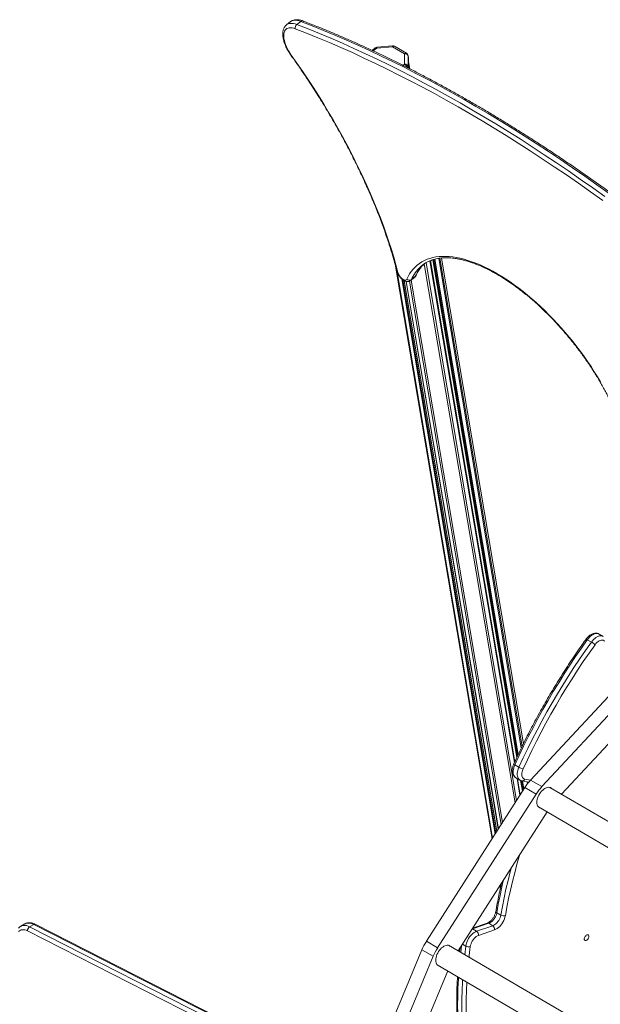
# Model space of a CAD drawing. Units: millimetres. Extents: x -50534 to 6533, y -13761 to 8770.
# Drawn here: x -14879 to -13977, y -6455 to -4925 of the extents above; entities that cross this region are included whole.
import ezdxf

# ---------------------------------------------------------------- set-up
doc = ezdxf.new("R2010")
doc.units = ezdxf.units.MM

msp = doc.modelspace()

# ---------------------------------------------------------------- linework, layer by layer
at = {"color": 7, "linetype": 'Continuous', "lineweight": 15}
for p, q in [((-14458.5, -4928.1), (-14464.8, -4933)), ((-14442.8, -4927.7), (-14449.1, -4932.5)), ((-14327, -4968.9), (-14332, -4972.8)), ((-14300.3, -4967), (-14324.5, -4969.2)), ((-14300.1, -4965.7), (-14324.4, -4967.9)), ((-14281.5, -4977.9), (-14300.3, -4967)), ((-14278.4, -4977.3), (-14297.1, -4966.3)), ((-14281.5, -4994.4), (-14281.5, -4977.9)), ((-14275.4, -4984.4), (-14276, -4980.8)), ((-14275.9, -4981.1), (-14275.9, -4997.6)), ((-14275.9, -4981.1), (-14275.3, -4984.8)), ((-14275.3, -5000.4), (-14275.3, -4984.8)), ((-14273.5, -5001.3), (-14275.3, -4990.7)), ((-14110.6, -6078.4), (-14241.7, -5299.5)), ((-14237.5, -5297.9), (-14107.3, -6071.2)), ((-14097, -6049.9), (-14224.1, -5295.3)), ((-14295.5, -5307.7), (-14145.7, -6197.4)), ((-14138, -6185.5), (-14282, -5330.6)), ((-14279.2, -5331.6), (-14136, -6182.2)), ((-14272.3, -5330.4), (-14266, -5325.5)), ((-14264.9, -5324.1), (-14271.2, -5329)), ((-13991.3, -5891.9), (-13997.7, -5888.2)), ((-13972.9, -5883.2), (-13979.3, -5879.5)), ((-13900.4, -5906.7), (-14085.7, -6106.1)), ((-13882.8, -5916.9), (-14068.1, -6116.4)), ((-14037.7, -6128.3), (-13872.2, -5950.1)), ((-14103.9, -6086.3), (-14110.3, -6082.6)), ((-14094.6, -6117.6), (-14247.7, -6356.7)), ((-14108.7, -6102.6), (-14102.4, -6106.3)), ((-14102, -6129.3), (-14106.3, -6104.1)), ((-14101.3, -6106.9), (-14098.4, -6123.7)), ((-14099.2, -6107.6), (-14088.7, -6109.6)), ((-14077, -6127.9), (-14094.6, -6117.6)), ((-14068.1, -6116.4), (-14085.7, -6106.1)), ((-13818.5, -6256.3), (-14056, -6117.6)), ((-14077, -6127.9), (-14230.2, -6366.9)), ((-14054.4, -6118.5), (-14055.1, -6117.9)), ((-14055, -6118.2), (-14054.9, -6118.1)), ((-14073.7, -6147.8), (-13839.3, -6284.7)), ((-14198.5, -6371.5), (-14060.2, -6155.7)), ((-14073, -6148.4), (-14072.1, -6148.7)), ((-14133.5, -6270), (-14132.7, -6274.5)), ((-14132, -6315.9), (-14138.4, -6312.2)), ((-14871.4, -6329.6), (-14877.8, -6333.3)), ((-14857.6, -6330.4), (-14864, -6334.1)), ((-14447.9, -6537.4), (-14855.2, -6330.2)), ((-14153.1, -6328.4), (-14176, -6336.3)), ((-14150.8, -6328.7), (-14176, -6337.4)), ((-14144.5, -6332.4), (-14150.8, -6328.7)), ((-14169.7, -6341.1), (-14176, -6337.4)), ((-14169.7, -6341.1), (-14144.5, -6332.4)), ((-14141.7, -6338.9), (-14166.8, -6347.6)), ((-14230.2, -6366.9), (-14247.7, -6356.7)), ((-14254.6, -6369.7), (-14339.1, -6571.9)), ((-14237, -6380), (-14254.6, -6369.7)), ((-13977.6, -6500.5), (-14213.2, -6362.9)), ((-14211.6, -6363.9), (-14212.3, -6363.2)), ((-14195.2, -6366.3), (-14196, -6373)), ((-14237, -6380), (-14339.1, -6624.2)), ((-14311.6, -6634.9), (-14214.5, -6402.7)), ((-14230.9, -6393.2), (-13994.2, -6531.4)), ((-14230.2, -6393.8), (-14229.3, -6394.1))]:
    msp.add_line(p, q, dxfattribs=at)
at = {"color": 8, "linetype": 'Continuous', "lineweight": 15}
for p, q in [((-14324.5, -4969.2), (-14330.2, -4973.6)), ((-14283.8, -4996.1), (-14281.5, -4994.4)), ((-14275.9, -4997.6), (-14275.4, -5000.4)), ((-14275.3, -4990.9), (-14273.6, -5001.3)), ((-14250.9, -5304.3), (-14109.9, -6141.6)), ((-14248.2, -5302.6), (-14107.6, -6137.9)), ((-14242.1, -5299.6), (-14110.9, -6079)), ((-14241.5, -5299.3), (-14110.4, -6077.9)), ((-14237.2, -5297.8), (-14107.1, -6070.8)), ((-14236, -5297.5), (-14106.1, -6068.7)), ((-14234.6, -5297.1), (-14105.1, -6066.5)), ((-14228.2, -5295.8), (-14100.2, -6056.3)), ((-14226.7, -5295.6), (-14099.1, -6054.1)), ((-14224.1, -5295.3), (-14097, -6049.9)), ((-14293, -5316.9), (-14145, -6196.3)), ((-14285.9, -5327.8), (-14140.8, -6189.8)), ((-14284.3, -5329.2), (-14139.7, -6188)), ((-14282.4, -5330.4), (-14138.3, -6186)), ((-14278.9, -5331.7), (-14135.8, -6182)), ((-14273.7, -5331.2), (-14131.6, -6175.4)), ((-14271.3, -5329.6), (-14129.4, -6172.1)), ((-14106.7, -6103.8), (-14102.3, -6129.8)), ((-14106, -6104.3), (-14101.8, -6128.9)), ((-14101, -6107), (-14098.3, -6123.4)), ((-14099.6, -6107.5), (-14097.2, -6121.7)), ((-14098.1, -6107.8), (-14096.1, -6120)), ((-14094.7, -6104.7), (-14085.9, -6106.4)), ((-14091.3, -6109.1), (-14090.8, -6112.2)), ((-14089.8, -6109.4), (-14089.6, -6110.6)), ((-14132.8, -6268.9), (-14132.2, -6272.3)), ((-14857.6, -6330.4), (-14449.2, -6538.2)), ((-14867.3, -6340.4), (-14459.8, -6547.7)), ((-14454.7, -6542.4), (-14864, -6334.1)), ((-14176, -6337.4), (-14176.9, -6337.8)), ((-14176.5, -6337.2), (-14176, -6337.4)), ((-14186.4, -6364.1), (-14191.8, -6361)), ((-14193.1, -6363), (-14194.4, -6373.9)), ((-14188.1, -6377.6), (-14186.4, -6364.1))]:
    msp.add_line(p, q, dxfattribs=at)
at = {"color": 7, "linetype": 'Continuous', "lineweight": 15, "flags": 128}
for points in [[(-14451.3, -4939.2), (-14453.8, -4938.4), (-14456.2, -4937.9), (-14458.5, -4937.7), (-14460.6, -4937.8), (-14462.5, -4938.2), (-14464.2, -4939), (-14465.6, -4940), (-14466.9, -4941.3), (-14467.9, -4943), (-14468.6, -4944.9), (-14469.1, -4947), (-14469.3, -4949.4), (-14469.2, -4951.9), (-14468.9, -4954.7), (-14468.3, -4957.6), (-14467.5, -4960.7), (-14466.4, -4963.8), (-14465, -4967), (-14463.4, -4970.3), (-14461.6, -4973.6), (-14459.6, -4976.8), (-14457.5, -4980)], [(-13973.6, -5206), (-13992.5, -5192.5), (-14011.3, -5179.2), (-14030.1, -5166.2), (-14048.9, -5153.5), (-14067.7, -5141), (-14086.4, -5128.7), (-14105.2, -5116.7), (-14123.9, -5105), (-14142.5, -5093.5), (-14161.2, -5082.2), (-14179.7, -5071.3), (-14198.3, -5060.5), (-14216.8, -5050.1), (-14235.2, -5039.9), (-14253.6, -5030), (-14271.9, -5020.4), (-14290.2, -5011), (-14308.4, -5001.9), (-14326.5, -4993.1), (-14344.6, -4984.6), (-14362.6, -4976.3), (-14380.5, -4968.3), (-14398.3, -4960.6), (-14416.1, -4953.2), (-14433.7, -4946.1), (-14451.3, -4939.2)], [(-14449.1, -4932.5), (-14431.5, -4939.4), (-14413.8, -4946.5), (-14396, -4954), (-14378.1, -4961.7), (-14360.2, -4969.7), (-14342.1, -4978), (-14324, -4986.5), (-14305.8, -4995.4), (-14287.6, -5004.5), (-14269.3, -5013.9), (-14250.9, -5023.5), (-14232.5, -5033.5), (-14214, -5043.7), (-14195.4, -5054.1), (-14176.9, -5064.9), (-14158.2, -5075.9), (-14139.6, -5087.1), (-14120.8, -5098.7), (-14102.1, -5110.4), (-14083.3, -5122.5), (-14064.5, -5134.8), (-14045.7, -5147.3), (-14026.8, -5160.1), (-14008, -5173.1), (-13989.1, -5186.4), (-13970.2, -5199.9)], [(-13963.9, -5195.1), (-13982.8, -5181.5), (-14001.7, -5168.3), (-14020.5, -5155.2), (-14039.4, -5142.4), (-14058.2, -5129.9), (-14077, -5117.6), (-14095.8, -5105.6), (-14114.5, -5093.8), (-14133.2, -5082.3), (-14151.9, -5071), (-14170.6, -5060), (-14189.1, -5049.3), (-14207.7, -5038.8), (-14226.2, -5028.6), (-14244.6, -5018.7), (-14263, -5009), (-14281.3, -4999.6), (-14299.5, -4990.5), (-14317.7, -4981.6), (-14335.8, -4973.1), (-14353.9, -4964.8), (-14371.8, -4956.8), (-14389.7, -4949.1), (-14407.5, -4941.7), (-14425.2, -4934.5), (-14442.8, -4927.7)], [(-14457.5, -4980), (-14448.8, -4992.4), (-14440.2, -5004.8), (-14431.8, -5017.4), (-14423.6, -5029.9), (-14415.5, -5042.6), (-14407.7, -5055.3), (-14400, -5068), (-14392.5, -5080.7), (-14385.2, -5093.5), (-14378.1, -5106.3), (-14371.3, -5119), (-14364.6, -5131.8), (-14358.1, -5144.6), (-14351.9, -5157.3), (-14345.8, -5170), (-14340, -5182.7), (-14334.5, -5195.4), (-14329.1, -5208), (-14324, -5220.5), (-14319.1, -5233), (-14314.5, -5245.4), (-14310.1, -5257.7), (-14305.9, -5270), (-14302, -5282.1), (-14298.4, -5294.2), (-14295, -5306.1), (-14291.8, -5317.9)], [(-14275.3, -4984.8), (-14275.4, -4984.5), (-14275.4, -4984.4)], [(-14278.1, -5328.2), (-14276, -5323.9), (-14273.7, -5319.8), (-14271.1, -5316), (-14268.3, -5312.5), (-14265.2, -5309.3), (-14261.9, -5306.3), (-14258.4, -5303.6), (-14254.7, -5301.2), (-14250.7, -5299.1), (-14246.6, -5297.3), (-14242.2, -5295.8), (-14237.7, -5294.5), (-14233, -5293.6), (-14228, -5293), (-14223, -5292.7), (-14217.7, -5292.7), (-14212.3, -5293), (-14206.7, -5293.5), (-14201, -5294.4), (-14195.2, -5295.6), (-14189.2, -5297.1), (-14183.1, -5298.9), (-14176.9, -5301), (-14170.6, -5303.4), (-14164.2, -5306), (-14157.8, -5309), (-14151.2, -5312.2), (-14144.6, -5315.7), (-14138, -5319.5), (-14131.2, -5323.5), (-14124.5, -5327.8), (-14117.7, -5332.4), (-14111, -5337.2), (-14104.2, -5342.2), (-14097.4, -5347.5), (-14090.6, -5352.9), (-14083.9, -5358.7), (-14077.2, -5364.6), (-14070.5, -5370.7), (-14063.9, -5377), (-14057.3, -5383.5), (-14050.8, -5390.1), (-14044.4, -5396.9), (-14038.1, -5403.9), (-14031.9, -5411), (-14025.8, -5418.3), (-14019.8, -5425.7), (-14013.9, -5433.1), (-14008.2, -5440.7), (-14002.6, -5448.4), (-13997.2, -5456.2), (-13991.9, -5464), (-13986.8, -5471.9), (-13981.8, -5479.8), (-13977.1, -5487.8)], [(-14291.8, -5317.9), (-14291.3, -5319.5), (-14290.5, -5321.1), (-14289.6, -5322.8), (-14288.4, -5324.4), (-14287.1, -5325.8), (-14285.7, -5327.1), (-14284.3, -5328.2), (-14282.9, -5329), (-14281.6, -5329.5), (-14280.5, -5329.6), (-14279.5, -5329.5), (-14278.7, -5329), (-14278.1, -5328.2)], [(-13997.7, -5888.2), (-14006.9, -5901.3), (-14016, -5914.5), (-14024.9, -5927.9), (-14033.6, -5941.4), (-14042.1, -5955), (-14050.5, -5968.8), (-14058.7, -5982.7), (-14066.7, -5996.7), (-14074.4, -6010.8), (-14082, -6025), (-14089.4, -6039.3), (-14096.6, -6053.6), (-14103.5, -6068.1), (-14110.3, -6082.6)], [(-14103.9, -6086.3), (-14097.2, -6071.8), (-14090.2, -6057.3), (-14083.1, -6043), (-14075.7, -6028.7), (-14068.1, -6014.5), (-14060.3, -6000.4), (-14052.3, -5986.4), (-14044.2, -5972.5), (-14035.8, -5958.7), (-14027.3, -5945.1), (-14018.5, -5931.6), (-14009.6, -5918.2), (-14000.6, -5905), (-13991.3, -5891.9)], [(-13985.7, -5896.1), (-13994.9, -5909.1), (-14003.9, -5922.2), (-14012.7, -5935.5), (-14021.4, -5948.9), (-14029.9, -5962.4), (-14038.2, -5976.1), (-14046.3, -5989.9), (-14054.2, -6003.8), (-14062, -6017.8), (-14069.5, -6031.9), (-14076.8, -6046), (-14083.9, -6060.3), (-14090.8, -6074.6), (-14097.5, -6089)], [(-13970.7, -5890.6), (-13971.7, -5889.7), (-13973, -5889.1), (-13974.4, -5888.8), (-13976, -5888.9), (-13977.6, -5889.3), (-13979.3, -5890.1), (-13981, -5891.2), (-13982.7, -5892.6), (-13984.3, -5894.2), (-13985.7, -5896.1)], [(-14097.5, -6089), (-14098.4, -6091.2), (-14099, -6093.4), (-14099.4, -6095.5), (-14099.5, -6097.5), (-14099.3, -6099.4), (-14098.9, -6101), (-14098.1, -6102.4), (-14097.2, -6103.5), (-14096.1, -6104.3), (-14094.7, -6104.7)], [(-14053, -6119.3), (-14053.8, -6118.6), (-14055.1, -6117.9), (-14056.5, -6117.5), (-14058.1, -6117.4), (-14059.8, -6117.6), (-14061.6, -6118.2), (-14063.4, -6119.1), (-14065.2, -6120.2), (-14066.9, -6121.7), (-14068.6, -6123.4), (-14070.2, -6125.3), (-14071.6, -6127.3), (-14072.9, -6129.5), (-14074, -6131.8), (-14074.8, -6134.1), (-14075.5, -6136.4), (-14075.9, -6138.6), (-14076, -6140.8), (-14075.9, -6142.8), (-14075.5, -6144.6), (-14074.8, -6146.1), (-14074, -6147.5), (-14072.9, -6148.5), (-14071.6, -6149.2), (-14070.7, -6149.5)], [(-14138.4, -6312.2), (-14138.8, -6314.3), (-14139.5, -6316.4), (-14140.5, -6318.5), (-14141.6, -6320.5), (-14142.9, -6322.4), (-14144.4, -6324.2), (-14145.9, -6325.7), (-14147.5, -6327), (-14149.2, -6328), (-14150.8, -6328.7)], [(-14144.5, -6332.4), (-14142.9, -6331.7), (-14141.2, -6330.7), (-14139.6, -6329.4), (-14138, -6327.9), (-14136.6, -6326.1), (-14135.3, -6324.2), (-14134.2, -6322.2), (-14133.2, -6320.1), (-14132.5, -6318), (-14132, -6315.9)], [(-14125, -6316.9), (-14125.6, -6319.4), (-14126.4, -6322), (-14127.5, -6324.5), (-14128.8, -6327), (-14130.3, -6329.4), (-14132, -6331.6), (-14133.8, -6333.6), (-14135.7, -6335.4), (-14137.7, -6336.8), (-14139.7, -6338), (-14141.7, -6338.9)], [(-14881.1, -6341.6), (-14879.9, -6340.4), (-14878.4, -6339.5), (-14876.9, -6338.9), (-14875.2, -6338.6), (-14873.3, -6338.6), (-14871.4, -6338.9), (-14869.4, -6339.5), (-14867.3, -6340.4)], [(-14186.4, -6364.1), (-14186, -6361.7), (-14185.3, -6359.3), (-14184.4, -6356.9), (-14183.3, -6354.5), (-14182, -6352.1), (-14180.5, -6349.9), (-14178.9, -6347.9), (-14177.1, -6346), (-14175.3, -6344.4), (-14173.4, -6343), (-14171.5, -6341.9), (-14169.7, -6341.1)], [(-13995.4, -6349.1), (-13995.5, -6348.1), (-13995.9, -6347.3), (-13996.5, -6346.8), (-13997.3, -6346.6), (-13998.2, -6346.7), (-13999.2, -6347.2), (-14000.2, -6348), (-14001, -6349), (-14001.7, -6350.1), (-14002.2, -6351.4), (-14002.5, -6352.6), (-14002.5, -6353.7), (-14002.2, -6354.6), (-14001.7, -6355.3), (-14001, -6355.6), (-14000.2, -6355.6), (-13999.2, -6355.3), (-13998.2, -6354.7), (-13997.3, -6353.8), (-13996.5, -6352.7), (-13995.9, -6351.5), (-13995.5, -6350.3), (-13995.4, -6349.1)], [(-14166.8, -6347.6), (-14168.5, -6348.3), (-14170.2, -6349.4), (-14171.9, -6350.8), (-14173.5, -6352.4), (-14175, -6354.2), (-14176.3, -6356.2), (-14177.4, -6358.3), (-14178.3, -6360.5), (-14179, -6362.7), (-14179.4, -6364.8)], [(-14210.2, -6364.7), (-14211, -6364), (-14212.3, -6363.2), (-14213.7, -6362.8), (-14215.3, -6362.7), (-14217, -6363), (-14218.8, -6363.5), (-14220.6, -6364.4), (-14222.3, -6365.6), (-14224.1, -6367), (-14225.8, -6368.7), (-14227.4, -6370.6), (-14228.8, -6372.7), (-14230.1, -6374.9), (-14231.2, -6377.1), (-14232, -6379.4), (-14232.7, -6381.7), (-14233, -6384), (-14233.2, -6386.1), (-14233, -6388.1), (-14232.7, -6389.9), (-14232, -6391.5), (-14231.2, -6392.8), (-14230.1, -6393.8), (-14228.8, -6394.6), (-14227.9, -6394.9)]]:
    msp.add_lwpolyline(points, dxfattribs=at)
at = {"color": 8, "linetype": 'Continuous', "lineweight": 15, "flags": 128}
for points in [[(-14464.8, -4933), (-14464.3, -4932.6), (-14462.7, -4931.7), (-14460.8, -4931.1), (-14458.8, -4930.8), (-14456.6, -4930.8), (-14454.2, -4931.1), (-14451.7, -4931.7), (-14449.1, -4932.5)], [(-14442.8, -4927.7), (-14445.4, -4926.8), (-14447.9, -4926.2), (-14450.3, -4925.9), (-14452.5, -4925.9), (-14454.5, -4926.3), (-14456.4, -4926.9), (-14458, -4927.8), (-14458.5, -4928.1)], [(-14324.5, -4969.2), (-14325.2, -4968.9), (-14325.8, -4968.7), (-14326.4, -4968.7), (-14326.9, -4968.9), (-14327, -4968.9)], [(-14276, -4980.8), (-14276, -4980.8), (-14275.9, -4981.1)], [(-14271.2, -5329), (-14271.9, -5330), (-14272.3, -5330.4)], [(-14266, -5325.5), (-14265.6, -5325.1), (-14264.9, -5324.1)], [(-13979.3, -5879.5), (-13980.1, -5879.1), (-13981.6, -5878.6), (-13983.2, -5878.5), (-13985, -5878.7), (-13986.8, -5879.2), (-13988.7, -5880.1), (-13990.6, -5881.2), (-13992.5, -5882.6), (-13994.3, -5884.2), (-13996, -5886.1), (-13997.7, -5888.2)], [(-13991.3, -5891.9), (-13989.7, -5889.8), (-13988, -5887.9), (-13986.2, -5886.3), (-13984.3, -5884.9), (-13982.4, -5883.7), (-13980.5, -5882.9), (-13978.7, -5882.4), (-13976.9, -5882.2), (-13975.3, -5882.3), (-13973.7, -5882.8), (-13973, -5883.1)], [(-14110.3, -6082.6), (-14111.3, -6085), (-14112, -6087.4), (-14112.5, -6089.8), (-14112.8, -6092.1), (-14112.9, -6094.3), (-14112.6, -6096.4), (-14112.2, -6098.2), (-14111.5, -6099.8), (-14110.5, -6101.2), (-14109.4, -6102.2), (-14108.7, -6102.6)], [(-14102.4, -6106.3), (-14103, -6105.9), (-14104.2, -6104.9), (-14105.1, -6103.5), (-14105.8, -6101.9), (-14106.3, -6100), (-14106.5, -6098), (-14106.5, -6095.8), (-14106.2, -6093.5), (-14105.7, -6091.1), (-14104.9, -6088.7), (-14103.9, -6086.3)], [(-14102.4, -6221.5), (-14103, -6223.4), (-14106.9, -6236.9), (-14110.5, -6250.3), (-14113.9, -6263.8), (-14117.1, -6277.1), (-14120, -6290.4), (-14122.6, -6303.7), (-14125, -6316.9)], [(-14132, -6315.9), (-14129.6, -6302.6), (-14126.9, -6289.3), (-14124, -6275.9), (-14120.8, -6262.4), (-14117.4, -6248.8), (-14115.6, -6242)], [(-14127.7, -6260.9), (-14130.3, -6272.2), (-14133.3, -6285.6), (-14135.9, -6298.9), (-14138.4, -6312.2)], [(-14871.4, -6329.6), (-14871, -6329.4), (-14869.1, -6328.7), (-14867, -6328.3), (-14864.8, -6328.3), (-14862.5, -6328.6), (-14860.1, -6329.4), (-14857.6, -6330.4)], [(-14864, -6334.1), (-14866.5, -6333), (-14868.9, -6332.3), (-14871.2, -6332), (-14873.4, -6332), (-14875.5, -6332.3), (-14877.3, -6333.1), (-14877.7, -6333.3)], [(-14179.4, -6364.8), (-14181.1, -6378.7), (-14181.4, -6381.5)], [(-14197.8, -6412.4), (-14198, -6415.7), (-14198.7, -6429.2), (-14199, -6442.5), (-14199.1, -6455.8), (-14199, -6468.8), (-14198.5, -6481.7), (-14197.8, -6494.5), (-14196.8, -6507), (-14195.6, -6519.4), (-14194, -6531.5), (-14192.2, -6543.5)], [(-14185.9, -6547.2), (-14187.7, -6535.2), (-14189.2, -6523.1), (-14190.5, -6510.7), (-14191.5, -6498.1), (-14192.2, -6485.4), (-14192.6, -6472.5), (-14192.8, -6459.5), (-14192.7, -6446.2), (-14192.3, -6432.9), (-14191.7, -6419.4), (-14191.5, -6416.1)], [(-14184.7, -6420.1), (-14185.3, -6433.1), (-14185.6, -6446.4), (-14185.7, -6459.5), (-14185.6, -6472.4), (-14185.1, -6485.2), (-14184.4, -6497.9), (-14183.4, -6510.3), (-14182.2, -6522.6), (-14180.7, -6534.7), (-14178.9, -6546.6)]]:
    msp.add_lwpolyline(points, dxfattribs=at)
at = {"color": 7, "linetype": 'Continuous', "lineweight": 15}
for centre, radius, start, end in [((-14445, -4937.6), 6.48, 128.941, 194.9879), ((-14323.9, -4972.9), 5, 95.3272, 127.7049), ((-14299.7, -4970.6), 5, 59.7122, 95.3272), ((-14280.6, -4982.7), 4.89, 18.9902, 101.2488), ((-14280.9, -4981.6), 5, 9.5553, 59.7122), ((-14280.5, -4999.2), 4.89, 18.9902, 101.2488), ((-14221.3, -5348.4), 53.2, 123.8384, 131.8647), ((-14274.2, -5324.6), 5.35, 222.9116, 304.0927), ((-14006.9, -5918.4), 30.8, 46.6471, 59.6808), ((-14089.5, -6061.5), 28.6, 239.7521, 253.7578), ((-14025.7, -6161.6), 81.7, 137.2348, 147.4458), ((-14008.1, -6171.9), 81.7, 137.2348, 147.4458), ((-14127.3, -6307.4), 9.72, 240.9844, 283.511), ((-14860, -6340.3), 7.32, 123.0432, 180.8231), ((-14173.4, -6346.6), 6.66, 351.8103, 55.6101), ((-14148.3, -6337.9), 6.66, 351.8103, 55.6101), ((-14176, -6402.7), 85.2, 147.3294, 157.2595), ((-14158.4, -6412.9), 85.2, 147.3294, 157.2595), ((-14182.1, -6356.1), 9.07, 241.305, 287.1126)]:
    msp.add_arc(centre, radius, start, end, dxfattribs=at)
at = {"color": 8, "linetype": 'Continuous', "lineweight": 15}
for centre, radius, start, end in [((-14440.7, -4930), 3.15, 71.9084, 132.2374), ((-14322.3, -4968.8), 2.29, 156.5979, 190.0543), ((-14298, -4966.6), 2.29, 156.5979, 190.0543), ((-14298.2, -4969), 2.86, 67.6253, 135.7426), ((-14458, -4979.5), 0.726, 264.3724, 313.3672), ((-14279.5, -4979.9), 2.86, 67.6253, 135.7426), ((-14286.6, -5002.5), 9.62, 19.8051, 57.7316), ((-14279, -4997.4), 3.09, 314.479, 357.0411), ((-14210.6, -5347.7), 59.3, 132.4961, 156.5444), ((-14291, -5315.8), 2.27, 196.5072, 248.4242), ((-14216.9, -5352.6), 59.2, 132.3454, 156.5474), ((-14267.2, -5321.1), 3.78, 307.3786, 335.6831), ((-13999.8, -5890.8), 3.42, 50.3807, 86.7992), ((-14109.1, -6079.5), 3.24, 210.8866, 249.5252), ((-14098.8, -6103.3), 4.29, 264.6689, 340.7323), ((-14137.6, -6310.2), 2.22, 183.3958, 249.9241), ((-14856.2, -6332.6), 2.59, 67.2179, 124.7674), ((-14152.3, -6331), 2.74, 56.6146, 107.2358)]:
    msp.add_arc(centre, radius, start, end, dxfattribs=at)
at = {"color": 7, "linetype": 'Continuous', "lineweight": 15}
for points, knots in [([(-14464.8, -4933), (-14465.1, -4933.3), (-14466, -4933.9), (-14467.2, -4935.3), (-14468.4, -4937), (-14469.3, -4938.9), (-14470.1, -4941.1), (-14470.6, -4943.4), (-14470.8, -4945.9), (-14470.8, -4948.6), (-14470.6, -4951.4), (-14470.1, -4954.4), (-14469.4, -4957.5), (-14468.4, -4960.6), (-14467.2, -4963.8), (-14465.8, -4967), (-14464.3, -4970.1), (-14462.5, -4973.3), (-14460.6, -4976.4), (-14459.1, -4978.7), (-14458.2, -4979.9), (-14458, -4980.2)], [0, 0, 0, 0, 0.028525, 0.078704, 0.129038, 0.180271, 0.233007, 0.287607, 0.344083, 0.402081, 0.461025, 0.520356, 0.57961, 0.638625, 0.697358, 0.755821, 0.81405, 0.872091, 0.929989, 0.984718, 1, 1, 1, 1]), ([(-14439.7, -4927), (-14440.2, -4926.8), (-14441.6, -4926.3), (-14443.9, -4925.7), (-14446.5, -4925.2), (-14449.1, -4925), (-14451.5, -4925.2), (-14453.8, -4925.7), (-14455.9, -4926.5), (-14457.5, -4927.3), (-14458.3, -4928), (-14458.5, -4928.2)], [0, 0, 0, 0, 0.0693871, 0.202141, 0.3348099, 0.4658616, 0.593655, 0.7169134, 0.8353736, 0.9498315, 1, 1, 1, 1]), ([(-13885.4, -5250.7), (-13888.5, -5248.3), (-13897.5, -5241.4), (-13912.4, -5230.1), (-13930.2, -5216.8), (-13947.9, -5203.7), (-13965.6, -5190.9), (-13983.3, -5178.3), (-14001, -5165.9), (-14018.7, -5153.7), (-14036.4, -5141.7), (-14054, -5129.9), (-14071.7, -5118.3), (-14089.3, -5107), (-14106.9, -5095.9), (-14124.5, -5085), (-14142, -5074.4), (-14159.5, -5064), (-14177, -5053.8), (-14194.4, -5043.8), (-14211.8, -5034.1), (-14229.1, -5024.6), (-14246.4, -5015.4), (-14263.6, -5006.3), (-14280.8, -4997.6), (-14297.9, -4989), (-14315, -4980.8), (-14332, -4972.7), (-14348.9, -4964.9), (-14365.8, -4957.4), (-14382.6, -4950.1), (-14399.4, -4943), (-14416, -4936.2), (-14429.5, -4930.9), (-14437.3, -4927.9), (-14439.7, -4927)], [0, 0, 0, 0, 0.0164644, 0.0477477, 0.0790316, 0.110316, 0.1416008, 0.1728861, 0.2041719, 0.2354583, 0.2667451, 0.2980325, 0.3293205, 0.360609, 0.3918982, 0.4231879, 0.4544782, 0.4857691, 0.5170606, 0.5483527, 0.5796455, 0.6109389, 0.642233, 0.6735277, 0.704823, 0.736119, 0.7674156, 0.7987129, 0.8300108, 0.8613093, 0.8926084, 0.9239081, 0.9552083, 0.9865091, 1, 1, 1, 1]), ([(-14458, -4980.2), (-14456.6, -4982.2), (-14452.5, -4987.9), (-14445.9, -4997.5), (-14438.1, -5009), (-14430.4, -5020.5), (-14422.9, -5032), (-14415.6, -5043.6), (-14408.4, -5055.2), (-14401.4, -5066.8), (-14394.5, -5078.5), (-14387.8, -5090.2), (-14381.2, -5101.9), (-14374.9, -5113.6), (-14368.7, -5125.3), (-14362.6, -5137), (-14356.8, -5148.7), (-14351.1, -5160.3), (-14345.7, -5172), (-14340.4, -5183.6), (-14335.3, -5195.1), (-14330.4, -5206.7), (-14325.7, -5218.1), (-14321.2, -5229.6), (-14316.9, -5240.9), (-14312.8, -5252.2), (-14309, -5263.4), (-14305.3, -5274.6), (-14301.8, -5285.6), (-14298.6, -5296.6), (-14295.7, -5306.9), (-14294, -5313.5), (-14293.2, -5316.5)], [0, 0, 0, 0, 0.0179263, 0.0520014, 0.0860767, 0.1201512, 0.1542251, 0.1882981, 0.2223702, 0.2564412, 0.290511, 0.3245796, 0.3586467, 0.3927123, 0.4267762, 0.4608383, 0.4948985, 0.5289566, 0.5630126, 0.5970662, 0.6311174, 0.665166, 0.6992118, 0.7332547, 0.7672946, 0.8013314, 0.8353648, 0.8693948, 0.9034213, 0.937444, 0.971463, 1, 1, 1, 1]), ([(-14263.8, -5322.7), (-14263.5, -5322), (-14262.6, -5320), (-14260.9, -5316.9), (-14258.7, -5313.4), (-14256.4, -5310.2), (-14253.8, -5307.1), (-14251.8, -5305), (-14250.6, -5304), (-14250.4, -5303.8)], [0, 0, 0, 0, 0.089376, 0.262534, 0.43628, 0.610975, 0.786652, 0.963255, 1, 1, 1, 1]), ([(-14251.1, -5304.4), (-14251.1, -5304.4), (-14250.1, -5303.6), (-14247.8, -5302.3), (-14244.2, -5300.4), (-14240.5, -5298.9), (-14236.5, -5297.6), (-14232.5, -5296.5), (-14228.2, -5295.7), (-14223.8, -5295.2), (-14219.3, -5294.9), (-14214.6, -5294.9), (-14209.7, -5295.1), (-14204.8, -5295.6), (-14199.7, -5296.4), (-14194.4, -5297.4), (-14189.1, -5298.7), (-14183.6, -5300.2), (-14178, -5302), (-14172.3, -5304), (-14166.6, -5306.3), (-14160.7, -5308.8), (-14154.8, -5311.5), (-14148.8, -5314.6), (-14142.7, -5317.8), (-14136.6, -5321.3), (-14130.4, -5325), (-14124.2, -5329), (-14118, -5333.1), (-14111.7, -5337.5), (-14105.5, -5342.1), (-14099.2, -5346.9), (-14092.9, -5351.9), (-14086.7, -5357.1), (-14080.4, -5362.5), (-14074.2, -5368), (-14068.1, -5373.8), (-14062, -5379.7), (-14055.9, -5385.7), (-14049.9, -5391.9), (-14044, -5398.3), (-14038.1, -5404.8), (-14032.3, -5411.4), (-14026.7, -5418.1), (-14021.1, -5424.9), (-14015.6, -5431.9), (-14010.3, -5438.9), (-14005, -5446), (-13999.9, -5453.2), (-13995, -5460.4), (-13990.2, -5467.7), (-13985.5, -5475), (-13980.9, -5482.4), (-13976.6, -5489.8), (-13972.4, -5497.2), (-13968.5, -5504.4), (-13966, -5509.1), (-13964.9, -5511.3)], [0, 0, 0, 0, 0.000088, 0.019309, 0.038491, 0.057601, 0.076616, 0.095526, 0.114333, 0.133044, 0.151673, 0.170234, 0.188742, 0.207208, 0.225646, 0.244063, 0.262467, 0.280866, 0.299262, 0.317659, 0.336059, 0.354464, 0.372876, 0.391295, 0.409722, 0.428157, 0.4466, 0.465051, 0.48351, 0.501976, 0.520448, 0.538927, 0.557412, 0.575902, 0.594397, 0.612896, 0.6314, 0.649908, 0.668418, 0.686932, 0.705448, 0.723966, 0.742485, 0.761006, 0.779528, 0.798051, 0.816574, 0.835096, 0.853619, 0.87214, 0.89066, 0.909178, 0.927695, 0.946209, 0.96472, 0.983229, 1, 1, 1, 1]), ([(-14293.2, -5316.5), (-14293.1, -5316.8), (-14292.8, -5317.8), (-14292.2, -5319.4), (-14291.2, -5321.3), (-14290.1, -5323.1), (-14288.8, -5324.8), (-14287.4, -5326.5), (-14285.9, -5327.9), (-14284.2, -5329.2), (-14282.5, -5330.3), (-14280.8, -5331.2), (-14279.1, -5331.7), (-14277.5, -5331.9), (-14275.9, -5331.9), (-14274.5, -5331.6), (-14273.3, -5331.1), (-14272.6, -5330.6), (-14272.3, -5330.4)], [0, 0, 0, 0, 0.03865, 0.109777, 0.179635, 0.248468, 0.316749, 0.38505, 0.453833, 0.523728, 0.595528, 0.670027, 0.735967, 0.796881, 0.853755, 0.908097, 0.961105, 1, 1, 1, 1]), ([(-14266, -5325.5), (-14265.9, -5325.4), (-14265.3, -5325), (-14264.6, -5324.1), (-14264, -5323.2), (-14263.8, -5322.7), (-14263.8, -5322.7)], [0, 0, 0, 0, 0.130961, 0.538608, 0.941467, 1, 1, 1, 1]), ([(-13999.6, -5887.4), (-14001.1, -5889.5), (-14005.4, -5895.5), (-14012.4, -5905.6), (-14020.6, -5917.6), (-14028.7, -5929.8), (-14036.6, -5942.1), (-14044.3, -5954.6), (-14051.9, -5967.1), (-14059.4, -5979.7), (-14066.7, -5992.4), (-14073.8, -6005.2), (-14080.8, -6018.1), (-14087.6, -6031), (-14094.2, -6044), (-14100.6, -6057.1), (-14106.5, -6069.5), (-14110.2, -6077.5), (-14111.9, -6081.2)], [0, 0, 0, 0, 0.034297, 0.099419, 0.16454, 0.229661, 0.294781, 0.359901, 0.425021, 0.490141, 0.55526, 0.62038, 0.6855, 0.75062, 0.815741, 0.880862, 0.945984, 1, 1, 1, 1]), ([(-13979.4, -5879.4), (-13979.8, -5879.2), (-13980.8, -5878.7), (-13982.4, -5878.2), (-13984.2, -5878), (-13986.1, -5878.1), (-13987.9, -5878.5), (-13989.9, -5879.1), (-13991.8, -5880.1), (-13993.7, -5881.3), (-13995.5, -5882.8), (-13997.3, -5884.5), (-13998.6, -5886), (-13999.4, -5887.1), (-13999.6, -5887.4)], [0, 0, 0, 0, 0.069725, 0.149888, 0.230344, 0.31242, 0.397178, 0.485174, 0.576196, 0.66931, 0.763322, 0.85722, 0.950755, 1, 1, 1, 1]), ([(-14111.9, -6081.2), (-14112.1, -6081.6), (-14112.6, -6082.8), (-14113.3, -6084.8), (-14113.9, -6087.1), (-14114.3, -6089.5), (-14114.4, -6091.8), (-14114.2, -6094.1), (-14113.7, -6096.2), (-14113, -6098), (-14112.1, -6099.5), (-14111, -6100.9), (-14109.9, -6102), (-14109, -6102.4), (-14108.8, -6102.6)], [0, 0, 0, 0, 0.0509259, 0.1451062, 0.2399862, 0.3357934, 0.4326388, 0.5302836, 0.6274629, 0.7117705, 0.7930816, 0.8720227, 0.9567828, 1, 1, 1, 1]), ([(-14102.4, -6106.3), (-14102.2, -6106.4), (-14101.4, -6106.9), (-14100.3, -6107.3), (-14099.5, -6107.5), (-14099.2, -6107.6)], [0, 0, 0, 0, 0.242907, 0.746319, 1, 1, 1, 1]), ([(-14130.7, -6265.7), (-14130.8, -6265.9), (-14131.8, -6270.3), (-14133.7, -6278.8), (-14136.3, -6291.2), (-14138.3, -6301.7), (-14139.4, -6308), (-14139.8, -6310.3)], [0, 0, 0, 0, 0.014767, 0.292709, 0.570664, 0.848633, 1, 1, 1, 1]), ([(-14139.8, -6310.3), (-14139.9, -6310.6), (-14140, -6311.5), (-14140.5, -6313.1), (-14141.2, -6315.1), (-14142, -6317.1), (-14143.1, -6319), (-14144.3, -6320.8), (-14145.6, -6322.6), (-14147, -6324.1), (-14148.4, -6325.5), (-14149.8, -6326.6), (-14151.2, -6327.5), (-14152.3, -6328.1), (-14152.9, -6328.3), (-14153.1, -6328.4)], [0, 0, 0, 0, 0.042575, 0.124916, 0.20792, 0.291518, 0.375488, 0.459593, 0.543552, 0.627091, 0.709982, 0.792019, 0.873063, 0.95311, 1, 1, 1, 1]), ([(-14855.2, -6330.2), (-14855.6, -6330), (-14856.8, -6329.4), (-14858.9, -6328.6), (-14861.3, -6328), (-14863.7, -6327.8), (-14866, -6327.8), (-14868.1, -6328.2), (-14869.9, -6328.9), (-14871, -6329.4), (-14871.4, -6329.7)], [0, 0, 0, 0, 0.078512, 0.223588, 0.368052, 0.510074, 0.648414, 0.782528, 0.912773, 1, 1, 1, 1]), ([(-14877.7, -6333.3), (-14877.9, -6333.4), (-14878.7, -6333.8), (-14880, -6334.9), (-14880.9, -6335.9), (-14881.4, -6336.4)], [0, 0, 0, 0, 0.154648, 0.580151, 1, 1, 1, 1]), ([(-14199.3, -6411.6), (-14199.4, -6412.8), (-14199.8, -6418.2), (-14200.2, -6427.7), (-14200.5, -6439.9), (-14200.6, -6452), (-14200.5, -6463.9), (-14200.2, -6475.7), (-14199.6, -6487.4), (-14198.8, -6498.9), (-14197.8, -6510.3), (-14196.6, -6521.5), (-14195.2, -6532), (-14194.1, -6538.6), (-14193.7, -6541.6)], [0, 0, 0, 0, 0.0274465, 0.1172402, 0.2070369, 0.2968363, 0.386638, 0.4764416, 0.5662464, 0.6560517, 0.7458565, 0.83566, 0.9254609, 1, 1, 1, 1])]:
    msp.add_open_spline(points, degree=3, knots=knots, dxfattribs=at)

doc.saveas('drawing.dxf')
